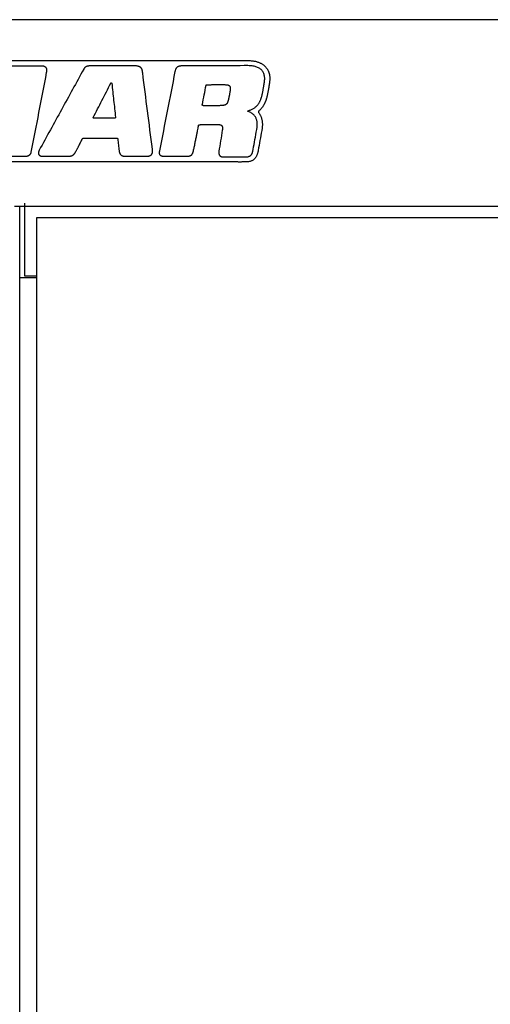
# Model space of a CAD drawing. Units: millimetres. Extents: x -2763 to 5618, y -8260 to 2902.
# Drawn here: x 3931 to 4207, y 311 to 890 of the extents above; entities that cross this region are included whole.
import ezdxf

# ---------------------------------------------------------------- set-up
doc = ezdxf.new("R2010")
doc.units = ezdxf.units.MM
doc.header["$LTSCALE"] = 4.677165
doc.linetypes.add('PHANTOM', pattern=[63.5, 31.75, -6.35, 6.35, -6.35, 6.35, -6.35])
for name, color, linetype in [('NoLayerName_004', 7, 'Continuous'), ('NoLayerName_063', 7, 'Continuous'), ('NoLayerName_069', 7, 'Continuous'), ('NoLayerName_076', 7, 'Continuous')]:
    doc.layers.add(name, color=color, linetype=linetype)

# ---------------------------------------------------------------- blocks, each defined once
blk = doc.blocks.new('JZB_0072')
at = {"layer": 'NoLayerName_063', "color": 7, "linetype": 'Continuous', "lineweight": 25}
for p, q in [((297, 766), (297, 808)), ((307, 766), (297, 766)), ((297, 38), (297, 766))]:
    blk.add_line(p, q, dxfattribs=at)
blk = doc.blocks.new('JZB_0075')
at = {"layer": 'NoLayerName_076', "color": 2, "linetype": 'Continuous', "lineweight": 25}
for p, q in [((0, 0), (0, 773.5)), ((0, 773.5), (949, 773.5))]:
    blk.add_line(p, q, dxfattribs=at)
blk = doc.blocks.new('JZB_0080')
at = {"layer": 'NoLayerName_069', "color": 140, "linetype": 'Continuous', "lineweight": 25}
for p, q in [((1482, 151), (4, 151)), ((753.46, 41), (294, 41)), ((300, 0), (300, 43)), ((307, 0), (300, 0))]:
    blk.add_line(p, q, dxfattribs=at)
blk = doc.blocks.new('JZB_0091')
at = {"layer": 'NoLayerName_004', "color": 4, "linetype": 'Continuous', "lineweight": 25}
for points in [[(4.97, 59.75), (68.92, 59.75), (196.83, 59.75), (324.74, 59.75), (388.7, 59.75)], [(388.7, 59.69), (389.44, 59.69), (390.93, 59.69), (392.42, 59.7), (393.16, 59.7)], [(252.7, 56.69), (255.82, 56.69), (262.05, 56.69), (268.28, 56.69), (271.4, 56.69)], [(274.64, 52.7), (273.13, 44.87), (270.12, 29.21), (267.11, 13.55), (265.6, 5.72)], [(296.6, 54.59), (292.24, 46.66), (283.54, 30.78), (274.83, 14.91), (270.48, 6.98)], [(326.04, 56.63), (322.06, 56.63), (314.09, 56.63), (306.13, 56.63), (302.15, 56.63)], [(336.98, 7.6), (336.03, 15.07), (334.13, 30.02), (332.23, 44.98), (331.28, 52.45)], [(350.24, 53.18), (348.73, 45.42), (345.7, 29.89), (342.67, 14.37), (341.16, 6.61)], [(393.17, 56.7), (386.97, 56.68), (374.57, 56.66), (362.16, 56.64), (355.96, 56.63)], [(405.78, 46.44), (405.78, 46.42), (405.77, 46.4), (405.77, 46.37), (405.77, 46.36)], [(302.22, 26.19), (303.93, 29.54), (307.35, 36.24), (310.78, 42.95), (312.49, 46.3)], [(313.11, 46.3), (313.48, 42.97), (314.21, 36.31), (314.94, 29.65), (315.3, 26.33)], [(366.36, 33.84), (366.72, 35.73), (367.45, 39.51), (368.17, 43.3), (368.53, 45.19)], [(376.51, 33.15), (374.92, 33.15), (371.75, 33.15), (368.57, 33.15), (366.99, 33.15)], [(314.77, 25.78), (312.73, 25.78), (308.64, 25.78), (304.56, 25.78), (302.51, 25.78)], [(365.7, 21.98), (367.43, 21.98), (370.88, 21.98), (374.33, 21.98), (376.06, 21.98)], [(378.09, 18.78), (377.75, 16.7), (377.08, 12.53), (376.4, 8.37), (376.06, 6.28)], [(396.24, 7.39), (396.59, 9.33), (397.29, 13.21), (397.99, 17.1), (398.34, 19.04)], [(401.29, 18.5), (400.94, 16.56), (400.24, 12.68), (399.54, 8.8), (399.19, 6.85)], [(296.38, 13.99), (299.68, 13.99), (306.27, 13.99), (312.86, 13.99), (316.15, 13.99)], [(316.67, 13.54), (316.8, 12.38), (317.05, 10.07), (317.31, 7.76), (317.43, 6.61)], [(378.41, 0.05), (318.83, 0.05), (199.67, 0.05), (80.51, 0.05), (20.93, 0.05)], [(262.55, 3.26), (260.4, 3.26), (256.1, 3.26), (251.8, 3.26), (249.65, 3.26)], [(272.14, 3.41), (274.71, 3.41), (279.84, 3.41), (284.98, 3.41), (287.54, 3.41)], [(321.02, 3.41), (323.14, 3.41), (327.39, 3.41), (331.63, 3.41), (333.76, 3.41)], [(381.1, 0.03), (381.1, 0.03), (381.09, 0.03), (381.07, 0.03), (381.07, 0.03)]]:
    blk.add_open_spline(points, degree=3, dxfattribs=at)
at = {"layer": 'NoLayerName_004', "color": 4, "linetype": 'PHANTOM', "lineweight": 25}
blk.add_open_spline([(388.7, 59.75), (388.7, 59.74), (388.7, 59.72), (388.7, 59.7), (388.7, 59.69)], degree=3, dxfattribs=at)
at = {"layer": 'NoLayerName_004', "color": 4, "linetype": 'Continuous', "lineweight": 25}
for points, knots in [([(393.16, 59.7), (393.47, 59.69), (394.08, 59.69), (394.98, 59.63), (395.85, 59.54), (396.69, 59.42), (397.5, 59.25), (398.28, 59.06), (399.02, 58.83), (399.73, 58.56), (400.41, 58.26), (401.05, 57.92), (401.66, 57.56), (402.23, 57.15), (402.77, 56.72), (403.26, 56.25), (403.71, 55.76), (404.1, 55.26), (404.45, 54.76), (404.77, 54.23), (405.04, 53.69), (405.29, 53.13), (405.5, 52.54), (405.67, 51.94), (405.81, 51.32), (405.91, 50.67), (405.98, 50.01), (406.01, 49.33), (406, 48.63), (405.96, 47.92), (405.89, 47.18), (405.81, 46.69), (405.78, 46.44)], [0, 0, 0, 0, 0.928172, 1.828735, 2.702572, 3.550689, 4.374232, 5.174493, 5.952932, 6.711188, 7.451088, 8.17466, 8.884134, 9.58194, 10.270705, 10.953229, 11.632467, 12.24829, 12.859661, 13.469078, 14.079057, 14.692094, 15.310643, 15.937082, 16.573692, 17.22264, 17.885962, 18.565559, 19.263192, 19.980479, 20.718907, 21.479827, 21.479827, 21.479827, 21.479827]), ([(271.4, 56.69), (271.6, 56.68), (271.99, 56.68), (272.53, 56.61), (273.01, 56.51), (273.42, 56.36), (273.77, 56.18), (274.07, 55.96), (274.31, 55.7), (274.49, 55.41), (274.63, 55.1), (274.72, 54.75), (274.77, 54.38), (274.79, 53.99), (274.77, 53.58), (274.72, 53.15), (274.67, 52.85), (274.64, 52.7)], [0, 0, 0, 0, 0.610997, 1.154494, 1.638307, 2.071337, 2.463682, 2.826525, 3.171617, 3.51035, 3.852705, 4.206508, 4.577227, 4.968184, 5.380961, 5.815823, 6.272065, 6.272065, 6.272065, 6.272065]), ([(302.15, 56.63), (301.96, 56.62), (301.59, 56.62), (301.05, 56.62), (300.54, 56.6), (300.07, 56.57), (299.63, 56.52), (299.22, 56.46), (298.84, 56.37), (298.49, 56.26), (298.15, 56.13), (297.85, 55.96), (297.56, 55.76), (297.29, 55.53), (297.04, 55.25), (296.8, 54.94), (296.67, 54.71), (296.6, 54.59)], [0, 0, 0, 0, 0.576961, 1.116522, 1.620726, 2.09183, 2.532416, 2.94552, 3.334788, 3.704626, 4.060314, 4.408028, 4.754725, 5.107861, 5.475016, 5.863524, 6.28021, 6.28021, 6.28021, 6.28021]), ([(331.28, 52.45), (331.26, 52.61), (331.22, 52.93), (331.15, 53.38), (331.07, 53.82), (330.96, 54.23), (330.82, 54.62), (330.65, 54.98), (330.42, 55.31), (330.14, 55.61), (329.79, 55.88), (329.37, 56.11), (328.88, 56.29), (328.31, 56.44), (327.64, 56.55), (326.87, 56.62), (326.33, 56.62), (326.04, 56.63)], [0, 0, 0, 0, 0.48406, 0.948276, 1.392573, 1.817989, 2.227335, 2.625903, 3.022046, 3.427298, 3.855752, 4.322816, 4.843894, 5.433491, 6.10488, 6.870136, 7.740329, 7.740329, 7.740329, 7.740329]), ([(355.96, 56.63), (355.7, 56.62), (355.19, 56.62), (354.47, 56.59), (353.83, 56.53), (353.25, 56.45), (352.74, 56.34), (352.29, 56.2), (351.9, 56.02), (351.56, 55.81), (351.27, 55.56), (351.01, 55.27), (350.8, 54.94), (350.63, 54.56), (350.48, 54.15), (350.35, 53.68), (350.28, 53.35), (350.24, 53.18)], [0, 0, 0, 0, 0.799296, 1.518436, 2.163411, 2.74086, 3.258326, 3.724568, 4.149841, 4.546015, 4.926261, 5.304209, 5.692774, 6.103167, 6.544481, 7.023799, 7.546594, 7.546594, 7.546594, 7.546594]), ([(399.13, 33.94), (399.26, 34.13), (399.54, 34.51), (399.9, 35.12), (400.22, 35.75), (400.52, 36.41), (400.78, 37.08), (400.99, 37.7), (401.16, 38.26), (401.3, 38.77), (401.44, 39.31), (401.58, 39.89), (401.71, 40.49), (401.83, 41.12), (401.96, 41.76), (402.08, 42.41), (402.2, 43.07), (402.31, 43.74), (402.42, 44.4), (402.52, 45.05), (402.66, 45.89), (402.83, 46.95), (403, 48.19), (403.02, 49.41), (402.91, 50.52), (402.68, 51.54), (402.32, 52.47), (401.84, 53.3), (401.25, 54.04), (400.55, 54.68), (399.75, 55.23), (398.86, 55.69), (397.88, 56.06), (396.81, 56.35), (395.66, 56.55), (394.44, 56.68), (393.6, 56.68), (393.17, 56.7)], [0, 0, 0, 0, 0.704556, 1.409849, 2.119256, 2.835419, 3.560297, 4.295237, 4.786112, 5.31551, 5.879115, 6.472469, 7.09102, 7.730151, 8.385198, 9.051463, 9.724223, 10.398736, 11.070246, 11.733984, 12.385174, 13.63078, 14.942382, 16.146126, 17.257761, 18.295001, 19.277302, 20.225225, 21.159365, 22.099094, 23.061443, 24.060438, 25.106945, 26.208892, 27.371684, 28.598675, 29.891589, 29.891589, 29.891589, 29.891589]), ([(312.49, 46.3), (312.5, 46.32), (312.52, 46.36), (312.56, 46.42), (312.6, 46.47), (312.64, 46.51), (312.69, 46.54), (312.74, 46.57), (312.8, 46.58), (312.85, 46.59), (312.9, 46.59), (312.95, 46.57), (312.99, 46.54), (313.03, 46.5), (313.07, 46.44), (313.1, 46.38), (313.11, 46.32), (313.11, 46.3)], [0, 0, 0, 0, 0.0708387, 0.1390605, 0.2045903, 0.2673047, 0.3270936, 0.3839375, 0.4380065, 0.4897818, 0.5401885, 0.5906892, 0.6432642, 0.7002361, 0.7640122, 0.836879, 0.9209116, 0.9209116, 0.9209116, 0.9209116]), ([(405.77, 46.36), (405.7, 45.92), (405.6, 45.27), (405.46, 44.39), (405.35, 43.71), (405.23, 43.03), (405.12, 42.35), (404.99, 41.67), (404.87, 41), (404.74, 40.34), (404.61, 39.7), (404.47, 39.07), (404.33, 38.47), (404.18, 37.9), (404.03, 37.36), (403.88, 36.88), (403.73, 36.45), (403.59, 36.04), (403.43, 35.61), (403.25, 35.17), (403.05, 34.72), (402.83, 34.25), (402.59, 33.78), (402.32, 33.3), (402.02, 32.82), (401.69, 32.34), (401.34, 31.87), (400.95, 31.4), (400.53, 30.93), (400.07, 30.48), (399.72, 30.18), (399.52, 30), (399.47, 29.94), (399.42, 29.87), (399.39, 29.81), (399.36, 29.73), (399.34, 29.66), (399.33, 29.58), (399.32, 29.51), (399.32, 29.43), (399.33, 29.38), (399.34, 29.35)], [0, 0, 0, 0, 1.312129, 1.989592, 2.676076, 3.367655, 4.060414, 4.750449, 5.433875, 6.106826, 6.765464, 7.405988, 8.024645, 8.617743, 9.181683, 9.712986, 10.120626, 10.552946, 11.008171, 11.484656, 11.980907, 12.495599, 13.0276, 13.575993, 14.140097, 14.719491, 15.314036, 15.923895, 16.549551, 17.191819, 17.851862, 17.932357, 18.011142, 18.088735, 18.165595, 18.242125, 18.318676, 18.395551, 18.473017, 18.551316, 18.630671, 18.630671, 18.630671, 18.630671]), ([(368.53, 45.19), (368.53, 45.2), (368.54, 45.22), (368.55, 45.25), (368.57, 45.27), (368.59, 45.3), (368.61, 45.33), (368.63, 45.35), (368.65, 45.37), (368.68, 45.39), (368.71, 45.41), (368.74, 45.43), (368.78, 45.44), (368.81, 45.45), (368.86, 45.46), (368.9, 45.46), (369.13, 45.47), (369.57, 45.48), (370.27, 45.49), (371.07, 45.5), (371.96, 45.51), (372.91, 45.52), (373.89, 45.53), (374.89, 45.53), (375.88, 45.54), (376.84, 45.54), (377.73, 45.53), (378.55, 45.53), (379.26, 45.52), (379.85, 45.51), (380.28, 45.49), (380.63, 45.47), (380.94, 45.43), (381.25, 45.36), (381.53, 45.29), (381.78, 45.19), (382, 45.07), (382.18, 44.94), (382.34, 44.78), (382.48, 44.61), (382.54, 44.48), (382.58, 44.41)], [0, 0, 0, 0, 0.030946, 0.062023, 0.093224, 0.124592, 0.156218, 0.188248, 0.22089, 0.254403, 0.289103, 0.325347, 0.363526, 0.404051, 0.447346, 0.493833, 0.543932, 1.116452, 1.820466, 2.632367, 3.528547, 4.485395, 5.4793, 6.486653, 7.483842, 8.447261, 9.353304, 10.178373, 10.898876, 11.491249, 11.931986, 12.197835, 12.546312, 12.863148, 13.151557, 13.415351, 13.659051, 13.887919, 14.107844, 14.325029, 14.545535, 14.545535, 14.545535, 14.545535]), ([(382.77, 42.8), (382.76, 42.72), (382.75, 42.53), (382.71, 42.23), (382.66, 41.88), (382.6, 41.49), (382.53, 41.06), (382.45, 40.6), (382.36, 40.12), (382.27, 39.62), (382.17, 39.11), (382.06, 38.6), (381.96, 38.09), (381.85, 37.59), (381.74, 37.11), (381.64, 36.64), (381.53, 36.19), (381.42, 35.75), (381.29, 35.33), (381.14, 34.95), (380.97, 34.62), (380.77, 34.32), (380.53, 34.07), (380.27, 33.85), (379.96, 33.66), (379.62, 33.51), (379.23, 33.39), (378.79, 33.3), (378.3, 33.23), (377.75, 33.18), (377.15, 33.16), (376.73, 33.15), (376.51, 33.15)], [0, 0, 0, 0, 0.248955, 0.55462, 0.910619, 1.31046, 1.747601, 2.215474, 2.707492, 3.217063, 3.737587, 4.262459, 4.785076, 5.298831, 5.797119, 6.273336, 6.720883, 7.200006, 7.638204, 8.04074, 8.414161, 8.766557, 9.107604, 9.448196, 9.79967, 10.172903, 10.577649, 11.022289, 11.513914, 12.058557, 12.66146, 13.327296, 13.327296, 13.327296, 13.327296]), ([(382.58, 44.41), (382.61, 44.34), (382.67, 44.2), (382.73, 43.96), (382.77, 43.7), (382.78, 43.42), (382.79, 43.12), (382.77, 42.91), (382.77, 42.8)], [0, 0, 0, 0, 0.229289, 0.471946, 0.731606, 1.011039, 1.312307, 1.636922, 1.636922, 1.636922, 1.636922]), ([(366.99, 33.15), (366.95, 33.15), (366.88, 33.15), (366.77, 33.16), (366.68, 33.18), (366.6, 33.19), (366.53, 33.22), (366.47, 33.25), (366.43, 33.29), (366.39, 33.34), (366.36, 33.39), (366.34, 33.45), (366.33, 33.51), (366.33, 33.58), (366.33, 33.66), (366.34, 33.75), (366.35, 33.81), (366.36, 33.84)], [0, 0, 0, 0, 0.115305, 0.218433, 0.310277, 0.391924, 0.464736, 0.530427, 0.591116, 0.649275, 0.707512, 0.76826, 0.833526, 0.904819, 0.983196, 1.069369, 1.163805, 1.163805, 1.163805, 1.163805]), ([(398.34, 19.04), (398.38, 19.29), (398.48, 19.79), (398.57, 20.57), (398.64, 21.37), (398.66, 22.19), (398.62, 23.01), (398.53, 23.83), (398.36, 24.64), (398.1, 25.43), (397.76, 26.2), (397.31, 26.93), (396.75, 27.62), (396.07, 28.26), (395.25, 28.84), (394.3, 29.34), (393.58, 29.62), (393.17, 29.75), (393.13, 29.78), (393.09, 29.81), (393.06, 29.84), (393.04, 29.87), (393.03, 29.9), (393.02, 29.93), (393.02, 29.97), (393.03, 30), (393.04, 30.03), (393.06, 30.06), (393.09, 30.08), (393.12, 30.1), (393.15, 30.12), (393.49, 30.19), (394.09, 30.4), (394.93, 30.71), (395.71, 31.07), (396.42, 31.46), (397.07, 31.89), (397.66, 32.36), (398.2, 32.85), (398.7, 33.37), (398.98, 33.75), (399.13, 33.94)], [0, 0, 0, 0, 0.759352, 1.545143, 2.349487, 3.165584, 3.98803, 4.813222, 5.639828, 6.469321, 7.306491, 8.159817, 9.041539, 9.967303, 10.955377, 12.02563, 13.198525, 13.255818, 13.306962, 13.352853, 13.394398, 13.432501, 13.468044, 13.501863, 13.534722, 13.567306, 13.600223, 13.634027, 13.66924, 13.706387, 13.746017, 13.788718, 14.740611, 15.638311, 16.488673, 17.298664, 18.075262, 18.825314, 19.555391, 20.271628, 20.979585, 20.979585, 20.979585, 20.979585]), ([(399.34, 29.35), (399.34, 29.32), (399.35, 29.27), (399.38, 29.19), (399.41, 29.12), (399.46, 29.04), (399.62, 28.82), (399.89, 28.45), (400.23, 27.89), (400.54, 27.31), (400.81, 26.71), (401.04, 26.08), (401.23, 25.43), (401.39, 24.75), (401.51, 24.05), (401.59, 23.32), (401.63, 22.58), (401.64, 21.8), (401.61, 21.01), (401.54, 20.19), (401.44, 19.35), (401.34, 18.79), (401.29, 18.5)], [0, 0, 0, 0, 0.080631, 0.162761, 0.246627, 0.332487, 0.420626, 1.070379, 1.7205, 2.373876, 3.033336, 3.701619, 4.38134, 5.074973, 5.784834, 6.513069, 7.261657, 8.032404, 8.826958, 9.64681, 10.493307, 11.367663, 11.367663, 11.367663, 11.367663]), ([(302.51, 25.78), (302.5, 25.78), (302.47, 25.78), (302.44, 25.79), (302.4, 25.8), (302.37, 25.82), (302.33, 25.83), (302.31, 25.86), (302.28, 25.88), (302.26, 25.91), (302.24, 25.94), (302.22, 25.98), (302.21, 26.02), (302.21, 26.06), (302.21, 26.1), (302.21, 26.14), (302.21, 26.18), (302.22, 26.19)], [0, 0, 0, 0, 0.0407569, 0.0799436, 0.1178297, 0.1547028, 0.1908689, 0.2266531, 0.2623968, 0.2984544, 0.3351886, 0.3729649, 0.4121463, 0.4530893, 0.4961403, 0.5416344, 0.5898945, 0.5898945, 0.5898945, 0.5898945]), ([(315.3, 26.33), (315.31, 26.3), (315.31, 26.26), (315.31, 26.19), (315.31, 26.13), (315.3, 26.07), (315.28, 26.02), (315.25, 25.98), (315.22, 25.93), (315.19, 25.9), (315.14, 25.87), (315.1, 25.84), (315.04, 25.82), (314.98, 25.8), (314.92, 25.79), (314.84, 25.78), (314.8, 25.78), (314.77, 25.78)], [0, 0, 0, 0, 0.0713092, 0.1371277, 0.1981167, 0.2550678, 0.3089116, 0.3607058, 0.4115953, 0.4627457, 0.5152669, 0.5701494, 0.6282291, 0.6901814, 0.7565348, 0.8276931, 0.9039595, 0.9039595, 0.9039595, 0.9039595]), ([(360.81, 5.42), (360.84, 5.52), (360.92, 5.73), (361.05, 6.3), (361.24, 7.13), (361.49, 8.25), (361.73, 9.41), (361.98, 10.6), (362.23, 11.81), (362.47, 13.01), (362.71, 14.19), (362.93, 15.34), (363.21, 16.75), (363.5, 18.3), (363.79, 19.82), (363.96, 20.75), (364.04, 21.19), (364.08, 21.34), (364.11, 21.46), (364.15, 21.57), (364.2, 21.66), (364.26, 21.74), (364.33, 21.81), (364.42, 21.86), (364.53, 21.9), (364.66, 21.93), (364.81, 21.95), (364.99, 21.97), (365.2, 21.98), (365.44, 21.98), (365.61, 21.98), (365.7, 21.98)], [0, 0, 0, 0, 0.320734, 0.653869, 1.74116, 2.89046, 4.085246, 5.308976, 6.545096, 7.777042, 8.988244, 10.16213, 11.282122, 13.294104, 14.891532, 15.941728, 16.107125, 16.253405, 16.382581, 16.497175, 16.600578, 16.697412, 16.793561, 16.895559, 17.009634, 17.141091, 17.294276, 17.472812, 17.679856, 17.918291, 18.19084, 18.19084, 18.19084, 18.19084]), ([(376.06, 21.98), (376.17, 21.98), (376.38, 21.98), (376.69, 21.94), (376.97, 21.88), (377.22, 21.8), (377.44, 21.69), (377.63, 21.55), (377.8, 21.37), (377.94, 21.17), (378.04, 20.93), (378.12, 20.66), (378.17, 20.36), (378.19, 20.02), (378.19, 19.64), (378.16, 19.22), (378.11, 18.93), (378.09, 18.78)], [0, 0, 0, 0, 0.331014, 0.635919, 0.917229, 1.178519, 1.424658, 1.66191, 1.897736, 2.140218, 2.397294, 2.676123, 2.982781, 3.322264, 3.698648, 4.115289, 4.574998, 4.574998, 4.574998, 4.574998]), ([(287.54, 3.41), (287.67, 3.41), (287.93, 3.42), (288.3, 3.45), (288.65, 3.49), (288.98, 3.55), (289.29, 3.62), (289.59, 3.72), (289.86, 3.83), (290.13, 3.97), (290.38, 4.13), (290.62, 4.31), (290.85, 4.53), (291.08, 4.77), (291.3, 5.04), (291.52, 5.35), (291.77, 5.74), (292.02, 6.23), (292.32, 6.77), (292.61, 7.32), (292.9, 7.87), (293.19, 8.42), (293.47, 8.96), (293.75, 9.51), (294.03, 10.04), (294.3, 10.58), (294.56, 11.11), (294.82, 11.63), (295.08, 12.15), (295.32, 12.66), (295.58, 13.16), (295.71, 13.53), (295.84, 13.7), (295.86, 13.74), (295.89, 13.77), (295.92, 13.8), (295.96, 13.83), (295.99, 13.86), (296.02, 13.88), (296.06, 13.9), (296.09, 13.92), (296.1, 13.92)], [0, 0, 0, 0, 0.397296, 0.770575, 1.122369, 1.455526, 1.773273, 2.079251, 2.377523, 2.67252, 2.968932, 3.271551, 3.585105, 3.914115, 4.262807, 4.635064, 5.034441, 5.659674, 6.284009, 6.906763, 7.527252, 8.144793, 8.758701, 9.368291, 9.97288, 10.571781, 11.164309, 11.74978, 12.327507, 12.896805, 13.45699, 14.007375, 14.05494, 14.100815, 14.14526, 14.188565, 14.23105, 14.273063, 14.314977, 14.357186, 14.40009, 14.40009, 14.40009, 14.40009]), ([(296.1, 13.92), (296.11, 13.93), (296.14, 13.94), (296.18, 13.96), (296.23, 13.97), (296.28, 13.98), (296.33, 13.99), (296.36, 13.99), (296.38, 13.99)], [0, 0, 0, 0, 0.0440048, 0.0895083, 0.1368955, 0.186534, 0.2387711, 0.2939332, 0.2939332, 0.2939332, 0.2939332]), ([(316.15, 13.99), (316.17, 13.99), (316.2, 13.99), (316.25, 13.98), (316.3, 13.97), (316.35, 13.95), (316.39, 13.92), (316.44, 13.89), (316.48, 13.86), (316.52, 13.83), (316.56, 13.79), (316.59, 13.75), (316.62, 13.71), (316.64, 13.67), (316.66, 13.62), (316.67, 13.58), (316.67, 13.55), (316.67, 13.54)], [0, 0, 0, 0, 0.0477951, 0.0970557, 0.1477395, 0.1996535, 0.2524997, 0.3059105, 0.3594772, 0.4127746, 0.4653832, 0.5169124, 0.5670286, 0.6154896, 0.6621894, 0.7072166, 0.750923, 0.750923, 0.750923, 0.750923]), ([(270.48, 6.98), (270.42, 6.85), (270.28, 6.61), (270.14, 6.23), (270.04, 5.87), (269.99, 5.53), (269.99, 5.2), (270.04, 4.89), (270.12, 4.6), (270.25, 4.34), (270.42, 4.1), (270.62, 3.9), (270.86, 3.72), (271.14, 3.58), (271.45, 3.48), (271.79, 3.42), (272.02, 3.42), (272.14, 3.41)], [0, 0, 0, 0, 0.429261, 0.828158, 1.199679, 1.547044, 1.873765, 2.183694, 2.481041, 2.770356, 3.056448, 3.344252, 3.638673, 3.944431, 4.265958, 4.607342, 4.972331, 4.972331, 4.972331, 4.972331]), ([(317.43, 6.61), (317.46, 6.45), (317.49, 6.14), (317.59, 5.7), (317.71, 5.31), (317.86, 4.97), (318.03, 4.66), (318.23, 4.39), (318.45, 4.16), (318.69, 3.96), (318.96, 3.8), (319.25, 3.67), (319.56, 3.57), (319.9, 3.49), (320.25, 3.44), (320.63, 3.41), (320.89, 3.41), (321.02, 3.41)], [0, 0, 0, 0, 0.485234, 0.928748, 1.335216, 1.709883, 2.058592, 2.387719, 2.703984, 3.014126, 3.324515, 3.640789, 3.967632, 4.308709, 4.666728, 5.043574, 5.440459, 5.440459, 5.440459, 5.440459]), ([(333.76, 3.41), (333.93, 3.41), (334.26, 3.42), (334.73, 3.47), (335.16, 3.56), (335.54, 3.68), (335.89, 3.84), (336.19, 4.04), (336.44, 4.28), (336.65, 4.56), (336.82, 4.88), (336.95, 5.24), (337.04, 5.63), (337.08, 6.07), (337.09, 6.54), (337.05, 7.06), (337, 7.41), (336.98, 7.6)], [0, 0, 0, 0, 0.515282, 0.988201, 1.422768, 1.824109, 2.198674, 2.554333, 2.900214, 3.246187, 3.602086, 3.976945, 4.3785, 4.813051, 5.285573, 5.799933, 6.359127, 6.359127, 6.359127, 6.359127]), ([(341.16, 6.61), (341.13, 6.47), (341.08, 6.21), (341.04, 5.84), (341.01, 5.49), (341.02, 5.17), (341.06, 4.88), (341.13, 4.61), (341.24, 4.37), (341.38, 4.16), (341.58, 3.98), (341.81, 3.82), (342.09, 3.69), (342.42, 3.58), (342.79, 3.5), (343.22, 3.43), (343.66, 3.4), (344.16, 3.38), (344.77, 3.37), (345.58, 3.36), (346.54, 3.35), (347.63, 3.35), (349.22, 3.35), (351.25, 3.36), (353.57, 3.37), (355.52, 3.38), (356.79, 3.39), (357.51, 3.4), (357.89, 3.41), (358.27, 3.45), (358.63, 3.51), (358.95, 3.6), (359.25, 3.71), (359.53, 3.85), (359.78, 4.01), (360.01, 4.19), (360.21, 4.4), (360.39, 4.62), (360.55, 4.87), (360.7, 5.14), (360.77, 5.33), (360.81, 5.42)], [0, 0, 0, 0, 0.412266, 0.791097, 1.137998, 1.455359, 1.746825, 2.017729, 2.275439, 2.529311, 2.790007, 3.068302, 3.373996, 3.715379, 4.099236, 4.531111, 5.015616, 5.409644, 6.033129, 6.850596, 7.826457, 8.925097, 10.110889, 12.601396, 15.012896, 17.060291, 18.458474, 18.825019, 19.229952, 19.609106, 19.965228, 20.301335, 20.6207, 20.926819, 21.223343, 21.513972, 21.802325, 22.091808, 22.385507, 22.686108, 22.995863, 22.995863, 22.995863, 22.995863]), ([(376.06, 6.28), (376.05, 6.17), (376.02, 5.96), (376, 5.63), (376.01, 5.31), (376.05, 5), (376.12, 4.71), (376.21, 4.43), (376.33, 4.16), (376.48, 3.92), (376.66, 3.7), (376.88, 3.51), (377.12, 3.35), (377.4, 3.22), (377.71, 3.12), (378.05, 3.06), (378.75, 3.04), (381.08, 3.05), (384.02, 3.01), (386.87, 3), (388.3, 3), (389.28, 3), (390.16, 3.01), (390.92, 3.02), (391.52, 3.02), (392.03, 3.05), (392.5, 3.06), (392.96, 3.1), (393.38, 3.17), (393.77, 3.27), (394.13, 3.42), (394.45, 3.6), (394.74, 3.82), (395.01, 4.09), (395.25, 4.4), (395.47, 4.77), (395.66, 5.18), (395.83, 5.65), (395.99, 6.18), (396.13, 6.76), (396.2, 7.17), (396.24, 7.39)], [0, 0, 0, 0, 0.332973, 0.658877, 0.977026, 1.28704, 1.588953, 1.883328, 2.171395, 2.455167, 2.737543, 3.02232, 3.314119, 3.618192, 3.940155, 4.285719, 4.660461, 6.042516, 11.250696, 13.507145, 14.571908, 15.560846, 16.448829, 17.210742, 17.821499, 18.256108, 18.75296, 19.212467, 19.639112, 20.038559, 20.417845, 20.785421, 21.150892, 21.524444, 21.916116, 22.335173, 22.789767, 23.286876, 23.832435, 24.431522, 25.08856, 25.08856, 25.08856, 25.08856]), ([(399.19, 6.85), (399.15, 6.64), (399.08, 6.22), (398.93, 5.58), (398.75, 4.94), (398.54, 4.32), (398.28, 3.7), (397.97, 3.11), (397.61, 2.55), (397.19, 2.03), (396.7, 1.55), (396.14, 1.12), (395.51, 0.75), (394.78, 0.45), (393.98, 0.23), (393.07, 0.08), (392.41, 0.07), (392.02, 0.04), (391.92, 0.04), (391.8, 0.04), (391.66, 0.03), (391.5, 0.03), (391.31, 0.02), (391.1, 0.02), (390.85, 0.01), (390.58, 0.01), (390.27, 0.01), (389.92, 0.01), (389.38, 0), (388.77, 0), (388.3, 0), (388.13, 0)], [0, 0, 0, 0, 0.644029, 1.298912, 1.960066, 2.623887, 3.28804, 3.951795, 4.616401, 5.285441, 5.965101, 6.664242, 7.394189, 8.168229, 9.000919, 9.907369, 10.902661, 10.988635, 11.089498, 11.207728, 11.345806, 11.506211, 11.691424, 11.903927, 12.1462, 12.420724, 12.729982, 13.076453, 13.462618, 14.363958, 14.884094, 14.884094, 14.884094, 14.884094]), ([(265.6, 5.72), (265.58, 5.63), (265.54, 5.43), (265.44, 5.15), (265.33, 4.89), (265.19, 4.65), (265.04, 4.42), (264.87, 4.21), (264.68, 4.01), (264.47, 3.84), (264.24, 3.69), (264, 3.56), (263.74, 3.45), (263.46, 3.37), (263.17, 3.31), (262.87, 3.27), (262.66, 3.26), (262.55, 3.26)], [0, 0, 0, 0, 0.301529, 0.594421, 0.879814, 1.158967, 1.433268, 1.704234, 1.973493, 2.242777, 2.513893, 2.788698, 3.069065, 3.356858, 3.653902, 3.961963, 4.282736, 4.282736, 4.282736, 4.282736]), ([(381.07, 0.03), (380.37, 0.04), (379.48, 0.04), (378.59, 0.05), (378.41, 0.05)], [0, 0, 0, 0, 2.10998, 2.659664, 2.659664, 2.659664, 2.659664]), ([(388.13, 0), (387.82, 0), (387.04, 0), (385.46, 0.01), (383.42, 0.02), (381.86, 0.03), (381.1, 0.03)], [0, 0, 0, 0, 0.911252, 2.335246, 4.747458, 7.023951, 7.023951, 7.023951, 7.023951])]:
    blk.add_open_spline(points, degree=3, knots=knots, dxfattribs=at)

msp = doc.modelspace()

# ---------------------------------------------------------------- block references
at = {"layer": 'NoLayerName_004'}
msp.add_blockref('JZB_0091', (3671.74919, 806.25433), dxfattribs=at)
at = {"layer": 'NoLayerName_063'}
msp.add_blockref('JZB_0072', (3633.74931, -28), dxfattribs=at)
at = {"layer": 'NoLayerName_069'}
msp.add_blockref('JZB_0080', (3633.74907, 739), dxfattribs=at)
at = {"layer": 'NoLayerName_076'}
msp.add_blockref('JZB_0075', (3940.752, 0), dxfattribs=at)

doc.saveas('drawing.dxf')
